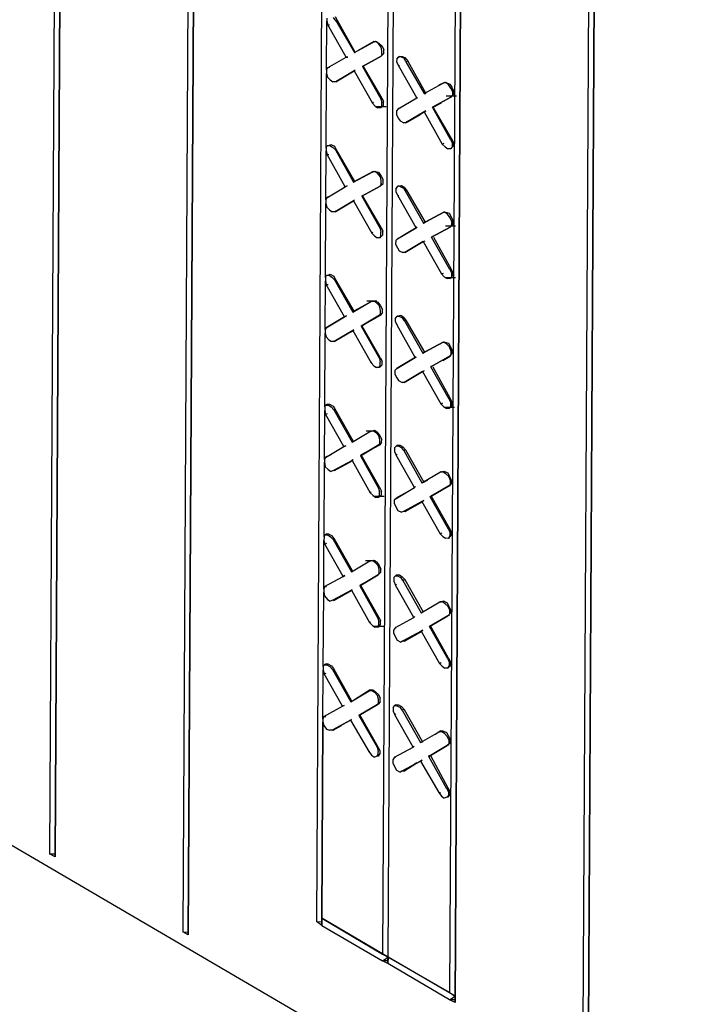
# Model space of a CAD drawing. Units: inches. Extents: x -53 to 76, y 26 to 193.
# Drawn here: x 9 to 14, y 93 to 100 of the extents above; entities that cross this region are included whole.
import ezdxf

# ---------------------------------------------------------------- set-up
doc = ezdxf.new("R2010")
doc.units = ezdxf.units.IN
doc.header["$MEASUREMENT"] = 0
doc.layers.add('Hatch', color=1, linetype='Continuous', lineweight=30)

msp = doc.modelspace()

# ---------------------------------------------------------------- linework, layer by layer
at = {"layer": 'Hatch'}
for p, q in [((9.1779, 110.5868), (9.0861, 93.9985)), ((9.2208, 110.5579), (9.129, 93.9768)), ((9.129, 93.9768), (9.2208, 110.5579)), ((10.2136, 109.9792), (10.1218, 93.3909)), ((10.2565, 109.9503), (10.1647, 93.3691)), ((10.1647, 93.3691), (10.2565, 109.9503)), ((11.2455, 108.6908), (11.1613, 93.4711)), ((11.7598, 108.387), (11.6758, 93.2174)), ((11.7187, 93.1957), (11.8027, 108.3652)), ((11.7187, 93.1957), (11.8027, 108.3652)), ((13.3207, 108.1634), (13.2288, 91.575)), ((13.3635, 108.1345), (13.2717, 91.5533)), ((13.2717, 91.5533), (13.3635, 108.1345)), ((12.2812, 108.0831), (12.1973, 92.9208)), ((12.2398, 92.8417), (12.3241, 108.0614)), ((12.3241, 108.0614), (12.2398, 92.8417)), ((11.3077, 100.5143), (11.3219, 100.4855)), ((11.241, 100.099), (11.2431, 100.4788)), ((11.241, 100.099), (11.2431, 100.4788)), ((11.2432, 100.5003), (11.2431, 100.4788)), ((11.2431, 100.4788), (11.2501, 100.4501)), ((11.392, 100.1985), (11.2501, 100.4501)), ((11.2501, 100.4501), (11.2644, 100.45)), ((11.3147, 100.4784), (11.2934, 100.5072)), ((11.3219, 100.4855), (11.3147, 100.4784)), ((11.3147, 100.4784), (11.4567, 100.234)), ((11.3219, 100.4855), (11.4638, 100.2339)), ((11.4567, 100.234), (11.6004, 100.312)), ((11.4567, 100.234), (11.6004, 100.312)), ((11.6076, 100.3191), (11.4854, 100.2481)), ((11.6076, 100.3191), (11.4854, 100.2481)), ((11.6004, 100.312), (11.6076, 100.3191)), ((11.6004, 100.312), (11.6076, 100.3191)), ((11.622, 100.3191), (11.6004, 100.312)), ((11.6076, 100.3191), (11.6291, 100.319)), ((11.6434, 100.3046), (11.622, 100.3191)), ((11.6291, 100.319), (11.6505, 100.3046)), ((11.6647, 100.2758), (11.6434, 100.3046)), ((11.6505, 100.3046), (11.6719, 100.2829)), ((11.6719, 100.2829), (11.6861, 100.2542)), ((11.4638, 100.2339), (11.4567, 100.234)), ((11.4567, 100.234), (11.4638, 100.2339)), ((11.6716, 100.2256), (11.6643, 100.2042)), ((11.6643, 100.2042), (11.6715, 100.2113)), ((11.6715, 100.2113), (11.6643, 100.2042)), ((11.6643, 100.2042), (11.6715, 100.2113)), ((11.6643, 100.2042), (11.6715, 100.2113)), ((11.6717, 100.2471), (11.6647, 100.2758)), ((11.6859, 100.2255), (11.6715, 100.2113)), ((11.6716, 100.2256), (11.6717, 100.2471)), ((11.6859, 100.2255), (11.6861, 100.2542)), ((11.2482, 100.1133), (11.392, 100.1985)), ((11.2482, 100.1133), (11.392, 100.1985)), ((11.392, 100.1985), (11.4063, 100.1984)), ((11.4063, 100.1984), (11.392, 100.1985)), ((11.5206, 100.1261), (11.6643, 100.2042)), ((11.6643, 100.2042), (11.5206, 100.1261)), ((11.5278, 100.1333), (11.5206, 100.1261)), ((11.5206, 100.1261), (11.5278, 100.1333)), ((11.786, 100.182), (11.7859, 100.1605)), ((11.7859, 100.1605), (11.8001, 100.1318)), ((11.786, 100.182), (11.8004, 100.1962)), ((11.942, 99.8802), (11.8001, 100.1318)), ((11.8001, 100.1318), (11.8072, 100.1317)), ((11.8004, 100.1962), (11.8076, 100.2034)), ((11.8076, 100.2034), (11.8004, 100.1962)), ((11.8004, 100.1962), (11.8148, 100.2033)), ((11.8076, 100.2034), (11.8291, 100.2033)), ((11.8148, 100.2033), (11.8434, 100.1888)), ((11.8291, 100.2033), (11.8506, 100.196)), ((11.8576, 100.1601), (11.8434, 100.1888)), ((11.8506, 100.196), (11.8719, 100.1672)), ((11.8719, 100.1672), (11.8576, 100.1601)), ((11.8576, 100.1601), (11.9995, 99.9157)), ((11.8719, 100.1672), (12.0138, 99.9156)), ((11.2376, 99.4899), (11.2408, 100.0704)), ((11.2376, 99.4899), (11.2408, 100.0704)), ((11.241, 100.099), (11.2408, 100.0704)), ((11.2408, 100.0704), (11.2478, 100.0417)), ((11.2482, 100.1133), (11.241, 100.099)), ((11.2482, 100.1133), (11.2626, 100.1204)), ((11.2626, 100.1204), (11.2482, 100.1133)), ((11.3121, 100.0055), (11.4559, 100.0907)), ((11.4559, 100.0907), (11.3121, 100.0055)), ((11.4631, 100.0978), (11.4559, 100.0907)), ((11.4559, 100.0907), (11.4631, 100.0978)), ((11.4559, 100.0907), (11.5978, 99.8391)), ((11.5206, 100.1261), (11.6625, 99.8745)), ((11.6697, 99.8817), (11.5277, 100.1261)), ((11.2478, 100.0417), (11.2692, 100.02)), ((11.2692, 100.02), (11.2906, 100.0056)), ((11.3121, 100.0055), (11.2906, 100.0056)), ((11.3193, 100.0126), (11.3121, 100.0055)), ((11.3193, 100.0126), (11.3121, 100.0055)), ((11.3193, 100.0126), (11.384, 100.0481)), ((11.384, 100.0481), (11.3193, 100.0126)), ((11.9995, 99.9157), (12.1433, 99.9937)), ((11.9995, 99.9157), (12.1433, 99.9937)), ((12.1576, 100.0008), (12.1145, 99.9795)), ((12.1576, 100.0008), (12.1145, 99.9795)), ((12.1433, 99.9937), (12.1576, 100.0008)), ((12.1433, 99.9937), (12.1576, 100.0008)), ((12.1648, 100.0008), (12.1433, 99.9937)), ((12.1576, 100.0008), (12.172, 100.0007)), ((12.1862, 99.9863), (12.1648, 100.0008)), ((12.172, 100.0007), (12.2005, 99.9862)), ((12.2076, 99.9575), (12.1862, 99.9863)), ((12.2005, 99.9862), (12.2148, 99.9646)), ((12.0138, 99.9156), (11.9995, 99.9157)), ((11.9995, 99.9157), (12.0138, 99.9156)), ((12.2216, 99.9073), (12.2072, 99.8859)), ((12.2217, 99.9288), (12.2076, 99.9575)), ((12.2288, 99.9072), (12.2144, 99.893)), ((12.2148, 99.9646), (12.2289, 99.9359)), ((12.2216, 99.9073), (12.2217, 99.9288)), ((12.2288, 99.9072), (12.2289, 99.9359)), ((11.5978, 99.8391), (11.605, 99.8462)), ((11.5978, 99.8391), (11.6192, 99.8175)), ((11.6625, 99.8745), (11.6697, 99.8817)), ((11.6625, 99.8745), (11.6695, 99.8458)), ((11.6693, 99.8172), (11.6695, 99.8458)), ((11.6693, 99.81), (11.6837, 99.8243)), ((11.6697, 99.8817), (11.6839, 99.8529)), ((11.6837, 99.8243), (11.6839, 99.8529)), ((11.7982, 99.795), (11.942, 99.8802)), ((11.7982, 99.795), (11.942, 99.8802)), ((11.942, 99.8802), (11.9492, 99.8801)), ((11.9492, 99.8801), (11.942, 99.8802)), ((12.0634, 99.8078), (12.2072, 99.8859)), ((12.2072, 99.8859), (12.0634, 99.8078)), ((12.0706, 99.8078), (12.1353, 99.8433)), ((12.0706, 99.8078), (12.1353, 99.8433)), ((12.2502, 99.8928), (12.1714, 99.8932)), ((12.2072, 99.8859), (12.2144, 99.893)), ((12.2072, 99.8859), (12.2144, 99.893)), ((11.6192, 99.8175), (11.6406, 99.803)), ((11.7051, 99.8098), (11.6263, 99.8103)), ((11.6621, 99.8029), (11.6406, 99.803)), ((11.6621, 99.8029), (11.6693, 99.8172)), ((11.6621, 99.8029), (11.6693, 99.81)), ((11.7838, 99.7807), (11.7836, 99.7521)), ((11.7836, 99.7521), (11.7978, 99.7233)), ((11.7982, 99.795), (11.7838, 99.7807)), ((11.7982, 99.795), (11.8054, 99.8021)), ((11.8054, 99.8021), (11.7982, 99.795)), ((11.8549, 99.6872), (11.9987, 99.7724)), ((11.9987, 99.7724), (11.8549, 99.6872)), ((11.8693, 99.6943), (11.9699, 99.751)), ((11.9699, 99.751), (11.8693, 99.6943)), ((12.0131, 99.7795), (11.9987, 99.7724)), ((11.9987, 99.7724), (12.0131, 99.7795)), ((11.9987, 99.7724), (12.1406, 99.5208)), ((12.0706, 99.8078), (12.0634, 99.8078)), ((12.2053, 99.5562), (12.0634, 99.8078)), ((12.0706, 99.8078), (12.0634, 99.8078)), ((12.2125, 99.5634), (12.0706, 99.8078)), ((11.7978, 99.7233), (11.812, 99.7017)), ((11.812, 99.7017), (11.8406, 99.6873)), ((11.8549, 99.6872), (11.8406, 99.6873)), ((11.8693, 99.6943), (11.8549, 99.6872)), ((11.8693, 99.6943), (11.8549, 99.6872)), ((11.8693, 99.6943), (11.8621, 99.6943)), ((11.2592, 99.5113), (11.2736, 99.5184)), ((11.2736, 99.5184), (11.3022, 99.5039)), ((12.1406, 99.5208), (12.155, 99.5279)), ((12.1406, 99.5208), (12.162, 99.4992)), ((12.2053, 99.5562), (12.2125, 99.5634)), ((12.2053, 99.5562), (12.2195, 99.5275)), ((12.2125, 99.5634), (12.2267, 99.5346)), ((12.2193, 99.4988), (12.2195, 99.5275)), ((12.2266, 99.506), (12.2267, 99.5346)), ((11.2354, 99.0887), (11.2375, 99.4684)), ((11.2354, 99.0887), (11.2375, 99.4684)), ((11.2376, 99.4899), (11.2375, 99.4684)), ((11.2375, 99.4684), (11.2445, 99.4397)), ((11.2376, 99.4899), (11.2449, 99.5114)), ((11.3864, 99.1882), (11.2445, 99.4397)), ((11.2445, 99.4397), (11.2588, 99.4397)), ((11.2449, 99.5114), (11.2592, 99.5113)), ((11.2449, 99.5114), (11.2664, 99.5113)), ((11.2664, 99.5113), (11.2878, 99.4968)), ((11.3092, 99.4752), (11.2878, 99.4968)), ((11.3022, 99.5039), (11.3163, 99.4752)), ((11.3163, 99.4752), (11.3092, 99.4752)), ((11.3092, 99.4752), (11.4511, 99.2236)), ((11.3163, 99.4752), (11.4583, 99.2308)), ((12.162, 99.4992), (12.1834, 99.4847)), ((12.2049, 99.4846), (12.1834, 99.4847)), ((12.2049, 99.4846), (12.2193, 99.4988)), ((12.2121, 99.4917), (12.2049, 99.4846)), ((12.2121, 99.4917), (12.2266, 99.506)), ((12.2121, 99.4846), (12.2121, 99.4917)), ((11.4511, 99.2236), (11.5948, 99.3017)), ((11.4511, 99.2236), (11.5948, 99.3017)), ((11.602, 99.3088), (11.4583, 99.2308)), ((11.4583, 99.2308), (11.602, 99.3088)), ((11.5948, 99.3017), (11.602, 99.3088)), ((11.5948, 99.3017), (11.602, 99.3088)), ((11.6164, 99.3087), (11.5948, 99.3017)), ((11.602, 99.3088), (11.6235, 99.3087)), ((11.6378, 99.2943), (11.6164, 99.3087)), ((11.6235, 99.3087), (11.645, 99.3014)), ((11.6591, 99.2655), (11.6378, 99.2943)), ((11.645, 99.3014), (11.6663, 99.2726)), ((11.4583, 99.2308), (11.4511, 99.2236)), ((11.4511, 99.2236), (11.4583, 99.2308)), ((11.666, 99.2153), (11.6587, 99.1938)), ((11.6661, 99.2368), (11.6591, 99.2655)), ((11.6659, 99.2009), (11.6803, 99.2152)), ((11.666, 99.2153), (11.6661, 99.2368)), ((11.6663, 99.2726), (11.6805, 99.2439)), ((11.6803, 99.2152), (11.6805, 99.2439)), ((11.2426, 99.103), (11.3864, 99.1882)), ((11.2426, 99.103), (11.3864, 99.1882)), ((11.3864, 99.1882), (11.3576, 99.1668)), ((11.3864, 99.1882), (11.3576, 99.1668)), ((11.3864, 99.1882), (11.4008, 99.1952)), ((11.4008, 99.1952), (11.3864, 99.1882)), ((11.515, 99.1158), (11.6587, 99.1938)), ((11.6587, 99.1938), (11.515, 99.1158)), ((11.6587, 99.1938), (11.6659, 99.2009)), ((11.6659, 99.2009), (11.6587, 99.1938)), ((11.6587, 99.1938), (11.6659, 99.2009)), ((11.6587, 99.1938), (11.6659, 99.2009)), ((11.7804, 99.1716), (11.7803, 99.1501)), ((11.7803, 99.1501), (11.7945, 99.1214)), ((11.7804, 99.1716), (11.7949, 99.1931)), ((11.802, 99.193), (11.7949, 99.1931)), ((11.8092, 99.193), (11.7949, 99.1931)), ((11.802, 99.193), (11.8236, 99.2001)), ((11.8092, 99.193), (11.8378, 99.1785)), ((11.8236, 99.2001), (11.845, 99.1856)), ((11.8378, 99.1785), (11.852, 99.1569)), ((11.845, 99.1856), (11.8663, 99.1568)), ((11.8663, 99.1568), (11.852, 99.1569)), ((11.852, 99.1569), (11.9939, 98.9053)), ((11.8663, 99.1568), (12.0083, 98.9124)), ((11.232, 98.4796), (11.2352, 99.06)), ((11.232, 98.4796), (11.2352, 99.06)), ((11.2354, 99.0887), (11.2352, 99.06)), ((11.2352, 99.06), (11.2422, 99.0313)), ((11.2426, 99.103), (11.2354, 99.0887)), ((11.2426, 99.103), (11.257, 99.1101)), ((11.257, 99.1101), (11.2426, 99.103)), ((11.3065, 98.9951), (11.4503, 99.0803)), ((11.4503, 99.0803), (11.3065, 98.9951)), ((11.4503, 99.0803), (11.4575, 99.0874)), ((11.4503, 99.0803), (11.4575, 99.0874)), ((11.4503, 99.0803), (11.5922, 98.8287)), ((11.5222, 99.1229), (11.515, 99.1158)), ((11.515, 99.1158), (11.5222, 99.1229)), ((11.515, 99.1158), (11.6569, 98.8642)), ((11.6641, 98.8713), (11.5221, 99.1157)), ((11.9364, 98.8698), (11.7945, 99.1214)), ((11.7945, 99.1214), (11.8016, 99.1214)), ((11.2422, 99.0313), (11.2636, 99.0097)), ((11.2636, 99.0097), (11.285, 98.9952)), ((11.3065, 98.9951), (11.285, 98.9952)), ((11.3137, 99.0023), (11.3065, 98.9951)), ((11.3137, 99.0023), (11.3065, 98.9951)), ((11.9939, 98.9053), (12.1377, 98.9834)), ((11.9939, 98.9053), (12.1377, 98.9834)), ((12.152, 98.9904), (12.0083, 98.9124)), ((12.0083, 98.9124), (12.152, 98.9904)), ((12.1377, 98.9834), (12.152, 98.9904)), ((12.1377, 98.9834), (12.152, 98.9904)), ((12.1592, 98.9904), (12.1377, 98.9834)), ((12.152, 98.9904), (12.1664, 98.9904)), ((12.1806, 98.976), (12.1592, 98.9904)), ((12.1664, 98.9904), (12.195, 98.983)), ((12.195, 98.983), (12.2092, 98.9543)), ((12.0083, 98.9124), (11.9939, 98.9053)), ((11.9939, 98.9053), (12.0083, 98.9124)), ((12.202, 98.9472), (12.1806, 98.976)), ((12.2161, 98.9184), (12.202, 98.9472)), ((12.2092, 98.9543), (12.2233, 98.9256)), ((12.216, 98.8969), (12.2161, 98.9184)), ((12.2232, 98.8969), (12.2233, 98.9256)), ((11.5922, 98.8287), (11.5994, 98.8359)), ((11.5922, 98.8287), (11.6136, 98.8071)), ((11.6569, 98.8642), (11.6641, 98.8713)), ((11.6569, 98.8642), (11.6639, 98.8355)), ((11.6637, 98.8068), (11.6639, 98.8355)), ((11.6641, 98.8713), (11.6783, 98.8426)), ((11.6781, 98.8139), (11.6783, 98.8426)), ((11.7926, 98.7846), (11.9364, 98.8698)), ((11.7926, 98.7846), (11.9364, 98.8698)), ((11.9364, 98.8698), (11.8214, 98.7988)), ((11.9364, 98.8698), (11.8214, 98.7988)), ((11.9364, 98.8698), (11.9436, 98.8769)), ((11.9436, 98.8769), (11.9364, 98.8698)), ((12.0578, 98.7975), (12.2016, 98.8755)), ((12.2016, 98.8755), (12.0578, 98.7975)), ((12.2446, 98.8824), (12.1658, 98.8829)), ((12.216, 98.8969), (12.2016, 98.8755)), ((12.2016, 98.8755), (12.2088, 98.8826)), ((12.2016, 98.8755), (12.2088, 98.8826)), ((12.2232, 98.8969), (12.2088, 98.8826)), ((11.6136, 98.8071), (11.635, 98.7927)), ((11.6565, 98.7925), (11.635, 98.7927)), ((11.6565, 98.7925), (11.6637, 98.8068)), ((11.6565, 98.7997), (11.6637, 98.7997)), ((11.6565, 98.7925), (11.6637, 98.7997)), ((11.6637, 98.7997), (11.6781, 98.8139)), ((11.7782, 98.7704), (11.778, 98.7417)), ((11.7926, 98.7846), (11.7782, 98.7704)), ((11.7926, 98.7846), (11.7998, 98.7918)), ((11.7998, 98.7918), (11.7926, 98.7846)), ((11.8493, 98.6768), (11.9931, 98.762)), ((11.9931, 98.762), (11.8493, 98.6768)), ((11.9931, 98.762), (12.0075, 98.7691)), ((11.9931, 98.762), (12.0075, 98.7691)), ((11.9931, 98.762), (12.1351, 98.5104)), ((12.065, 98.8046), (12.0578, 98.7975)), ((12.0578, 98.7975), (12.065, 98.8046)), ((12.1997, 98.5459), (12.0578, 98.7975)), ((12.0721, 98.7974), (12.2069, 98.553)), ((11.778, 98.7417), (11.7922, 98.713)), ((11.7922, 98.713), (11.8064, 98.6914)), ((11.8064, 98.6914), (11.835, 98.6769)), ((11.8493, 98.6768), (11.835, 98.6769)), ((11.8637, 98.6839), (11.8493, 98.6768)), ((11.8637, 98.6839), (11.8493, 98.6768)), ((12.1997, 98.5459), (12.2069, 98.553)), ((12.1997, 98.5459), (12.2139, 98.5172)), ((12.2069, 98.553), (12.2211, 98.5243)), ((12.221, 98.4956), (12.2211, 98.5243)), ((11.2298, 98.0783), (11.2319, 98.4581)), ((11.2298, 98.0783), (11.2319, 98.4581)), ((11.232, 98.4796), (11.2319, 98.4581)), ((11.2319, 98.4581), (11.2389, 98.4294)), ((11.232, 98.4796), (11.2393, 98.5011)), ((11.2393, 98.5011), (11.2536, 98.501)), ((11.2393, 98.5011), (11.2608, 98.5009)), ((11.2536, 98.501), (11.268, 98.5081)), ((11.2608, 98.5009), (11.2822, 98.4865)), ((11.268, 98.5081), (11.2966, 98.4936)), ((11.3036, 98.4649), (11.2822, 98.4865)), ((11.2966, 98.4936), (11.3107, 98.4648)), ((11.3107, 98.4648), (11.3036, 98.4649)), ((11.3036, 98.4649), (11.4455, 98.2133)), ((11.3107, 98.4648), (11.4527, 98.2204)), ((12.1351, 98.5104), (12.1494, 98.5175)), ((12.1351, 98.5104), (12.1564, 98.4888)), ((12.1564, 98.4888), (12.1778, 98.4744)), ((12.2424, 98.4812), (12.1636, 98.4816)), ((12.1993, 98.4742), (12.1778, 98.4744)), ((12.1993, 98.4742), (12.2138, 98.4885)), ((12.1993, 98.4742), (12.2065, 98.4814)), ((12.2065, 98.4814), (12.221, 98.4956)), ((12.2138, 98.4885), (12.2139, 98.5172)), ((11.3808, 98.1778), (11.2389, 98.4294)), ((11.2389, 98.4294), (11.2532, 98.4293)), ((11.4455, 98.2133), (11.5893, 98.2985)), ((11.4455, 98.2133), (11.5893, 98.2985)), ((11.6323, 98.2982), (11.5534, 98.2987)), ((11.6323, 98.2982), (11.5534, 98.2987)), ((11.5893, 98.2985), (11.5964, 98.2984)), ((11.5893, 98.2985), (11.5964, 98.2984)), ((11.6108, 98.2984), (11.5893, 98.2985)), ((11.5964, 98.2984), (11.6179, 98.2983)), ((11.6322, 98.2839), (11.6108, 98.2984)), ((11.6179, 98.2983), (11.6394, 98.291)), ((11.6394, 98.291), (11.6607, 98.2623)), ((11.4527, 98.2204), (11.4455, 98.2133)), ((11.4455, 98.2133), (11.4527, 98.2204)), ((11.5677, 98.2843), (11.4527, 98.2204)), ((11.4527, 98.2204), (11.5677, 98.2843)), ((11.6536, 98.2623), (11.6322, 98.2839)), ((11.6605, 98.2264), (11.6536, 98.2623)), ((11.6604, 98.2049), (11.6605, 98.2264)), ((11.6607, 98.2623), (11.6749, 98.2335)), ((11.6748, 98.212), (11.6749, 98.2335)), ((11.237, 98.0926), (11.3808, 98.1778)), ((11.237, 98.0926), (11.3808, 98.1778)), ((11.3808, 98.1778), (11.2514, 98.0997)), ((11.3808, 98.1778), (11.2514, 98.0997)), ((11.3808, 98.1778), (11.3952, 98.1849)), ((11.3952, 98.1849), (11.3808, 98.1778)), ((11.5094, 98.1054), (11.6532, 98.1906)), ((11.6532, 98.1906), (11.5094, 98.1054)), ((11.6603, 98.1906), (11.5884, 98.148)), ((11.5884, 98.148), (11.6603, 98.1906)), ((11.6604, 98.2049), (11.6532, 98.1906)), ((11.6532, 98.1906), (11.6603, 98.1906)), ((11.6532, 98.1906), (11.6603, 98.1906)), ((11.6748, 98.212), (11.6603, 98.1906)), ((11.7748, 98.1613), (11.7747, 98.1398)), ((11.7747, 98.1398), (11.7889, 98.1111)), ((11.7748, 98.1613), (11.7893, 98.1827)), ((11.7964, 98.1827), (11.7893, 98.1827)), ((11.7893, 98.1827), (11.8036, 98.1826)), ((11.7964, 98.1827), (11.818, 98.1897)), ((11.8036, 98.1826), (11.8322, 98.1681)), ((11.818, 98.1897), (11.8394, 98.1753)), ((11.8464, 98.1466), (11.8322, 98.1681)), ((11.8394, 98.1753), (11.8607, 98.1465)), ((11.8607, 98.1465), (11.8464, 98.1466)), ((11.8464, 98.1466), (11.9883, 97.895)), ((11.8607, 98.1465), (12.0027, 97.9021)), ((11.2298, 98.0783), (11.2296, 98.0497)), ((11.237, 98.0926), (11.2298, 98.0783)), ((11.2514, 98.0997), (11.237, 98.0926)), ((11.2514, 98.0997), (11.237, 98.0926)), ((11.3009, 97.9848), (11.4447, 98.07)), ((11.4447, 98.07), (11.3009, 97.9848)), ((11.3944, 98.0416), (11.4519, 98.0699)), ((11.3944, 98.0416), (11.4519, 98.0699)), ((11.4519, 98.0771), (11.4447, 98.07)), ((11.4447, 98.07), (11.4519, 98.0771)), ((11.4447, 98.07), (11.5866, 97.8184)), ((11.5166, 98.1126), (11.5094, 98.1054)), ((11.5094, 98.1054), (11.5166, 98.1126)), ((11.5094, 98.1054), (11.6513, 97.8539)), ((11.6585, 97.861), (11.5165, 98.1054)), ((11.9308, 97.8595), (11.7889, 98.1111)), ((11.7889, 98.1111), (11.796, 98.111)), ((11.2264, 97.4764), (11.2296, 98.0497)), ((11.2264, 97.4764), (11.2296, 98.0497)), ((11.2296, 98.0497), (11.2366, 98.021)), ((11.2366, 98.021), (11.258, 97.9993)), ((11.258, 97.9993), (11.2794, 97.9849)), ((11.3009, 97.9848), (11.2794, 97.9849)), ((11.3081, 97.9919), (11.3009, 97.9848)), ((11.3081, 97.9919), (11.3009, 97.9848)), ((11.9883, 97.895), (12.1321, 97.973)), ((11.9883, 97.895), (12.1321, 97.973)), ((12.1464, 97.9801), (12.0027, 97.9021)), ((12.0027, 97.9021), (12.1464, 97.9801)), ((12.1321, 97.973), (12.1464, 97.9801)), ((12.1321, 97.973), (12.1464, 97.9801)), ((12.1536, 97.9801), (12.1321, 97.973)), ((12.1464, 97.9801), (12.1608, 97.98)), ((12.175, 97.9656), (12.1536, 97.9801)), ((12.1608, 97.98), (12.1894, 97.9727)), ((12.1964, 97.944), (12.175, 97.9656)), ((12.1894, 97.9727), (12.2036, 97.944)), ((12.2105, 97.9081), (12.1964, 97.944)), ((12.2036, 97.944), (12.2177, 97.9152)), ((12.2104, 97.8866), (12.2105, 97.9081)), ((12.2176, 97.8937), (12.2177, 97.9152)), ((11.6513, 97.8539), (11.6585, 97.861)), ((11.6513, 97.8539), (11.6583, 97.8252)), ((11.6585, 97.861), (11.6727, 97.8322)), ((11.6725, 97.8036), (11.6727, 97.8322)), ((11.787, 97.7743), (11.9308, 97.8595)), ((11.787, 97.7743), (11.9308, 97.8595)), ((11.9308, 97.8595), (11.7942, 97.7814)), ((11.9308, 97.8595), (11.7942, 97.7814)), ((11.9308, 97.8595), (11.938, 97.8666)), ((11.938, 97.8666), (11.9308, 97.8595)), ((12.0027, 97.9021), (11.9883, 97.895)), ((11.9883, 97.895), (12.0027, 97.9021)), ((12.0522, 97.7871), (12.196, 97.8723)), ((12.196, 97.8723), (12.0522, 97.7871)), ((12.2032, 97.8723), (12.1457, 97.8368)), ((12.1457, 97.8368), (12.2032, 97.8723)), ((12.2104, 97.8866), (12.196, 97.8723)), ((12.196, 97.8723), (12.2032, 97.8723)), ((12.196, 97.8723), (12.2032, 97.8723)), ((12.2032, 97.8723), (12.2176, 97.8937)), ((11.5866, 97.8184), (11.5938, 97.8255)), ((11.5866, 97.8184), (11.608, 97.7968)), ((11.608, 97.7968), (11.6294, 97.7823)), ((11.6509, 97.7822), (11.6294, 97.7823)), ((11.6509, 97.7822), (11.6582, 97.7965)), ((11.6509, 97.7894), (11.6581, 97.7893)), ((11.6581, 97.7893), (11.6509, 97.7822)), ((11.6581, 97.7893), (11.6725, 97.8036)), ((11.6582, 97.7965), (11.6583, 97.8252)), ((11.7726, 97.76), (11.7724, 97.7314)), ((11.787, 97.7743), (11.7726, 97.76)), ((11.7942, 97.7814), (11.787, 97.7743)), ((11.7942, 97.7814), (11.787, 97.7743)), ((11.7942, 97.7742), (11.7942, 97.7814)), ((11.9875, 97.7517), (12.0019, 97.7588)), ((11.9875, 97.7517), (12.0019, 97.7588)), ((12.0594, 97.7943), (12.0522, 97.7871)), ((12.0522, 97.7871), (12.0594, 97.7943)), ((12.1941, 97.5356), (12.0522, 97.7871)), ((12.0666, 97.7871), (12.2014, 97.5427)), ((11.7724, 97.7314), (11.7866, 97.7026)), ((11.7866, 97.7026), (11.8008, 97.681)), ((11.8008, 97.681), (11.8294, 97.6666)), ((11.8437, 97.6665), (11.9875, 97.7517)), ((11.9875, 97.7517), (11.8437, 97.6665)), ((11.9875, 97.7517), (12.1295, 97.5001)), ((11.8437, 97.6665), (11.8294, 97.6666)), ((11.8581, 97.6736), (11.8437, 97.6665)), ((11.8581, 97.6736), (11.8437, 97.6665)), ((12.1941, 97.5356), (12.2014, 97.5427)), ((12.1941, 97.5356), (12.2083, 97.5068)), ((12.2014, 97.5427), (12.2155, 97.5139)), ((11.2242, 97.068), (11.2263, 97.4478)), ((11.2242, 97.068), (11.2263, 97.4478)), ((11.2264, 97.4764), (11.2263, 97.4478)), ((11.2263, 97.4478), (11.2333, 97.4191)), ((11.2264, 97.4764), (11.2337, 97.4907)), ((11.2481, 97.4978), (11.2337, 97.4907)), ((11.2337, 97.4907), (11.2552, 97.4906)), ((11.248, 97.4906), (11.2481, 97.4978)), ((11.2481, 97.4978), (11.2624, 97.4977)), ((11.2552, 97.4906), (11.2766, 97.4761)), ((11.2624, 97.4977), (11.291, 97.4832)), ((11.298, 97.4545), (11.2766, 97.4761)), ((11.291, 97.4832), (11.3052, 97.4617)), ((11.3052, 97.4617), (11.298, 97.4545)), ((11.298, 97.4545), (11.4399, 97.2029)), ((11.3052, 97.4617), (11.4471, 97.2101)), ((12.1295, 97.5001), (12.1438, 97.5072)), ((12.1295, 97.5001), (12.1508, 97.4785)), ((12.1508, 97.4785), (12.1723, 97.464)), ((12.2368, 97.4708), (12.158, 97.4713)), ((12.1937, 97.4639), (12.1723, 97.464)), ((12.1937, 97.4639), (12.2082, 97.4782)), ((12.1937, 97.4639), (12.201, 97.471)), ((12.201, 97.471), (12.2154, 97.4853)), ((12.2082, 97.4782), (12.2083, 97.5068)), ((12.2154, 97.4853), (12.2155, 97.5139)), ((11.2333, 97.4191), (11.2477, 97.4261)), ((11.3752, 97.1675), (11.2333, 97.4191)), ((11.5908, 97.2881), (11.6124, 97.2951)), ((11.6124, 97.2951), (11.6338, 97.2807)), ((11.4399, 97.2029), (11.5837, 97.2881)), ((11.4399, 97.2029), (11.5837, 97.2881)), ((11.6267, 97.2879), (11.5479, 97.2883)), ((11.5837, 97.2881), (11.5908, 97.2881)), ((11.5837, 97.2881), (11.5908, 97.2881)), ((11.6052, 97.288), (11.5837, 97.2881)), ((11.6266, 97.2736), (11.6052, 97.288)), ((11.648, 97.2519), (11.6266, 97.2736)), ((11.6338, 97.2807), (11.6551, 97.2519)), ((11.655, 97.2232), (11.648, 97.2519)), ((11.6548, 97.1946), (11.655, 97.2232)), ((11.6551, 97.2519), (11.6693, 97.2232)), ((11.6692, 97.2017), (11.6693, 97.2232)), ((11.2314, 97.0823), (11.3752, 97.1675)), ((11.2314, 97.0823), (11.3752, 97.1675)), ((11.3752, 97.1675), (11.3896, 97.1746)), ((11.3896, 97.1746), (11.3752, 97.1675)), ((11.4471, 97.2101), (11.4399, 97.2029)), ((11.4399, 97.2029), (11.4471, 97.2101)), ((11.5038, 97.0951), (11.6476, 97.1803)), ((11.6476, 97.1803), (11.5038, 97.0951)), ((11.6547, 97.1803), (11.511, 97.1022)), ((11.511, 97.1022), (11.6547, 97.1803)), ((11.6548, 97.1946), (11.6476, 97.1803)), ((11.6476, 97.1803), (11.6547, 97.1803)), ((11.6476, 97.1803), (11.6547, 97.1803)), ((11.6692, 97.2017), (11.6547, 97.1803)), ((11.7693, 97.1581), (11.7691, 97.1295)), ((11.7693, 97.1581), (11.7837, 97.1724)), ((11.7837, 97.1724), (11.7909, 97.1795)), ((11.7909, 97.1795), (11.7837, 97.1724)), ((11.7837, 97.1724), (11.798, 97.1723)), ((11.7909, 97.1795), (11.8124, 97.1794)), ((11.798, 97.1723), (11.8266, 97.1578)), ((11.8124, 97.1794), (11.8338, 97.1649)), ((11.8408, 97.1362), (11.8266, 97.1578)), ((11.8338, 97.1649), (11.8552, 97.1433)), ((11.8552, 97.1433), (11.8408, 97.1362)), ((11.8552, 97.1433), (11.9971, 96.8917)), ((11.2242, 97.068), (11.2241, 97.0465)), ((11.2314, 97.0823), (11.2242, 97.068)), ((11.2314, 97.0823), (11.2458, 97.0894)), ((11.2458, 97.0894), (11.2314, 97.0823)), ((11.2745, 97.1035), (11.2458, 97.0894)), ((11.2745, 97.1035), (11.2458, 97.0894)), ((11.4463, 97.0668), (11.4391, 97.0596)), ((11.4391, 97.0596), (11.4463, 97.0668)), ((11.511, 97.1022), (11.5038, 97.0951)), ((11.511, 97.1022), (11.5038, 97.0951)), ((11.5038, 97.0951), (11.6457, 96.8435)), ((11.6529, 96.8506), (11.511, 97.1022)), ((11.7691, 97.1295), (11.7833, 97.1007)), ((11.7833, 97.1007), (11.7905, 97.1078)), ((11.9252, 96.8491), (11.7833, 97.1007)), ((11.8408, 97.1362), (11.9827, 96.8846)), ((11.2208, 96.4661), (11.2241, 97.0465)), ((11.2208, 96.4661), (11.2241, 97.0465)), ((11.2241, 97.0465), (11.231, 97.0106)), ((11.231, 97.0106), (11.2524, 96.989)), ((11.2524, 96.989), (11.2738, 96.9746)), ((11.2954, 96.9816), (11.4391, 97.0596)), ((11.4391, 97.0596), (11.2954, 96.9816)), ((11.3025, 96.9816), (11.4463, 97.0596)), ((11.4463, 97.0596), (11.3025, 96.9816)), ((11.4391, 97.0596), (11.581, 96.808)), ((11.2954, 96.9816), (11.2738, 96.9746)), ((11.3025, 96.9816), (11.2954, 96.9816)), ((11.3025, 96.9816), (11.2954, 96.9816)), ((11.9827, 96.8846), (12.1265, 96.9698)), ((11.9827, 96.8846), (12.1265, 96.9698)), ((12.1265, 96.9698), (12.1409, 96.9698)), ((12.1265, 96.9698), (12.1409, 96.9698)), ((12.148, 96.9697), (12.1265, 96.9698)), ((12.1409, 96.9698), (12.1337, 96.9698)), ((12.1409, 96.9698), (12.1337, 96.9698)), ((12.1409, 96.9698), (12.1552, 96.9768)), ((12.1694, 96.9553), (12.148, 96.9697)), ((12.1552, 96.9768), (12.1838, 96.9623)), ((12.1908, 96.9336), (12.1694, 96.9553)), ((12.1838, 96.9623), (12.198, 96.9336)), ((12.205, 96.9049), (12.1908, 96.9336)), ((12.198, 96.9336), (12.2122, 96.9049)), ((11.6457, 96.8435), (11.6529, 96.8506)), ((11.6457, 96.8435), (11.6527, 96.8148)), ((11.6529, 96.8506), (11.6671, 96.8219)), ((11.7814, 96.7639), (11.9252, 96.8491)), ((11.7814, 96.7639), (11.9252, 96.8491)), ((11.9036, 96.8349), (11.7886, 96.7711)), ((11.9036, 96.8349), (11.7886, 96.7711)), ((11.9252, 96.8491), (11.9324, 96.8563)), ((11.9324, 96.8563), (11.9252, 96.8491)), ((11.9971, 96.8917), (11.9827, 96.8846)), ((11.9827, 96.8846), (11.9971, 96.8917)), ((12.0258, 96.9059), (11.9971, 96.8917)), ((11.9971, 96.8917), (12.0258, 96.9059)), ((12.0466, 96.7768), (12.1904, 96.862)), ((12.1904, 96.862), (12.0466, 96.7768)), ((12.1976, 96.862), (12.0538, 96.7839)), ((12.0538, 96.7839), (12.1976, 96.862)), ((12.2048, 96.8762), (12.1904, 96.862)), ((12.1904, 96.862), (12.1976, 96.862)), ((12.1904, 96.862), (12.1976, 96.862)), ((12.212, 96.8834), (12.1976, 96.862)), ((12.2048, 96.8762), (12.205, 96.9049)), ((12.212, 96.8834), (12.2122, 96.9049)), ((11.581, 96.808), (11.5882, 96.8152)), ((11.581, 96.808), (11.6024, 96.7864)), ((11.6024, 96.7864), (11.6238, 96.772)), ((11.6883, 96.7788), (11.6095, 96.7792)), ((11.6453, 96.7719), (11.6238, 96.772)), ((11.6453, 96.7719), (11.6526, 96.7933)), ((11.6525, 96.779), (11.6453, 96.7719)), ((11.6525, 96.779), (11.6669, 96.7932)), ((11.6526, 96.7933), (11.6527, 96.8148)), ((11.6669, 96.7932), (11.6671, 96.8219)), ((11.7814, 96.7639), (11.767, 96.7497)), ((11.7886, 96.7711), (11.7814, 96.7639)), ((11.7886, 96.7711), (11.7814, 96.7639)), ((11.7886, 96.7639), (11.7886, 96.7711)), ((12.0538, 96.7839), (12.0466, 96.7768)), ((12.0538, 96.7839), (12.0466, 96.7768)), ((12.1886, 96.5252), (12.0466, 96.7768)), ((12.1958, 96.5323), (12.0538, 96.7839)), ((11.767, 96.7497), (11.7669, 96.7282)), ((11.7669, 96.7282), (11.781, 96.6923)), ((11.781, 96.6923), (11.7952, 96.6707)), ((11.8382, 96.6633), (11.9819, 96.7413)), ((11.9819, 96.7413), (11.8382, 96.6633)), ((11.8525, 96.6632), (11.9891, 96.7413)), ((11.9891, 96.7413), (11.8525, 96.6632)), ((11.9963, 96.7484), (11.9819, 96.7413)), ((11.9819, 96.7413), (11.9963, 96.7484)), ((11.9819, 96.7413), (12.1239, 96.4897)), ((11.7952, 96.6707), (11.8238, 96.6562)), ((11.8382, 96.6633), (11.8238, 96.6562)), ((11.8525, 96.6632), (11.8382, 96.6633)), ((11.8525, 96.6632), (11.8382, 96.6633)), ((11.8525, 96.6632), (11.8454, 96.6633)), ((12.1886, 96.5252), (12.1958, 96.5323)), ((12.1958, 96.5323), (12.2099, 96.5036)), ((11.2208, 96.4661), (11.2207, 96.4374)), ((11.2208, 96.4661), (11.2281, 96.4804)), ((11.2425, 96.4875), (11.2281, 96.4804)), ((11.2281, 96.4804), (11.2496, 96.4802)), ((11.2424, 96.4803), (11.2425, 96.4875)), ((11.2425, 96.4875), (11.2568, 96.4874)), ((11.2496, 96.4802), (11.271, 96.4658)), ((11.2568, 96.4874), (11.2854, 96.4729)), ((11.2924, 96.4442), (11.271, 96.4658)), ((11.2996, 96.4513), (11.2854, 96.4729)), ((12.1239, 96.4897), (12.1382, 96.4968)), ((12.1239, 96.4897), (12.1452, 96.4681)), ((12.1452, 96.4681), (12.1667, 96.4537)), ((12.1882, 96.4536), (12.1667, 96.4537)), ((12.1882, 96.4536), (12.2026, 96.475)), ((12.1954, 96.4607), (12.1882, 96.4536)), ((12.1886, 96.5252), (12.2027, 96.4965)), ((12.1954, 96.4607), (12.2098, 96.4749)), ((12.2026, 96.475), (12.2027, 96.4965)), ((12.2098, 96.4749), (12.2099, 96.5036)), ((11.2186, 96.0576), (11.2207, 96.4374)), ((11.2186, 96.0576), (11.2207, 96.4374)), ((11.2207, 96.4374), (11.2277, 96.4087)), ((11.2277, 96.4087), (11.2421, 96.4158)), ((11.3696, 96.1571), (11.2277, 96.4087)), ((11.2996, 96.4513), (11.2924, 96.4442)), ((11.2924, 96.4442), (11.4343, 96.1926)), ((11.4415, 96.1997), (11.2996, 96.4513)), ((11.4343, 96.1926), (11.5781, 96.2778)), ((11.4343, 96.1926), (11.5781, 96.2778)), ((11.6211, 96.2775), (11.5423, 96.278)), ((11.5781, 96.2778), (11.5853, 96.2777)), ((11.5781, 96.2778), (11.5853, 96.2777)), ((11.5996, 96.2777), (11.5781, 96.2778)), ((11.5853, 96.2777), (11.6068, 96.2848)), ((11.621, 96.2632), (11.5996, 96.2777)), ((11.6068, 96.2848), (11.6282, 96.2703)), ((11.6424, 96.2416), (11.621, 96.2632)), ((11.6282, 96.2703), (11.6495, 96.2416)), ((11.6494, 96.2129), (11.6424, 96.2416)), ((11.6495, 96.2416), (11.6637, 96.2128)), ((11.2259, 96.0791), (11.3696, 96.1571)), ((11.2259, 96.0791), (11.3696, 96.1571)), ((11.3696, 96.1571), (11.384, 96.1642)), ((11.384, 96.1642), (11.3696, 96.1571)), ((11.4415, 96.1997), (11.4343, 96.1926)), ((11.4343, 96.1926), (11.4415, 96.1997)), ((11.4982, 96.0848), (11.642, 96.1699)), ((11.642, 96.1699), (11.4982, 96.0848)), ((11.6492, 96.1842), (11.642, 96.1699)), ((11.642, 96.1699), (11.6492, 96.1771)), ((11.6492, 96.1771), (11.642, 96.1699)), ((11.642, 96.1699), (11.6492, 96.1771)), ((11.642, 96.1699), (11.6492, 96.1771)), ((11.6492, 96.1842), (11.6494, 96.2129)), ((11.6636, 96.1913), (11.6492, 96.1771)), ((11.6636, 96.1913), (11.6637, 96.2128)), ((11.7637, 96.1478), (11.7635, 96.1191)), ((11.7637, 96.1478), (11.7781, 96.162)), ((11.7781, 96.162), (11.7853, 96.1692)), ((11.7853, 96.1692), (11.7781, 96.162)), ((11.7781, 96.162), (11.7924, 96.1619)), ((11.7853, 96.1692), (11.8068, 96.169)), ((11.7924, 96.1619), (11.821, 96.1475)), ((11.8068, 96.169), (11.8282, 96.1546)), ((11.8352, 96.1259), (11.821, 96.1475)), ((11.8282, 96.1546), (11.8496, 96.133)), ((11.2259, 96.0791), (11.2186, 96.0576)), ((11.2259, 96.0791), (11.2402, 96.079)), ((11.2402, 96.079), (11.2259, 96.0791)), ((11.5054, 96.0919), (11.4982, 96.0848)), ((11.5054, 96.0919), (11.4982, 96.0848)), ((11.4982, 96.0848), (11.6401, 95.8332)), ((11.5054, 96.0919), (11.5557, 96.1203)), ((11.5054, 96.0919), (11.5557, 96.1203)), ((11.6473, 95.8403), (11.5054, 96.0919)), ((11.7635, 96.1191), (11.7777, 96.0904)), ((11.7777, 96.0904), (11.7849, 96.0975)), ((11.9196, 95.8388), (11.7777, 96.0904)), ((11.8496, 96.133), (11.8352, 96.1259)), ((11.8352, 96.1259), (11.9771, 95.8743)), ((11.8496, 96.133), (11.9915, 95.8814)), ((11.2152, 95.4557), (11.2185, 96.0361)), ((11.2152, 95.4557), (11.2185, 96.0361)), ((11.2186, 96.0576), (11.2185, 96.0361)), ((11.2185, 96.0361), (11.2255, 96.0074)), ((11.2255, 96.0074), (11.2468, 95.9787)), ((11.2898, 95.9713), (11.4335, 96.0493)), ((11.4335, 96.0493), (11.2898, 95.9713)), ((11.2969, 95.9712), (11.4407, 96.0492)), ((11.4407, 96.0492), (11.2969, 95.9712)), ((11.4407, 96.0564), (11.4335, 96.0493)), ((11.4335, 96.0493), (11.4407, 96.0564)), ((11.4335, 96.0493), (11.5754, 95.7977)), ((11.2468, 95.9787), (11.2682, 95.9642)), ((11.2898, 95.9713), (11.2682, 95.9642)), ((11.2969, 95.9712), (11.2898, 95.9713)), ((11.2969, 95.9712), (11.2898, 95.9713)), ((11.9771, 95.8743), (12.1209, 95.9595)), ((11.9771, 95.8743), (12.1209, 95.9595)), ((12.1209, 95.9595), (12.1353, 95.9594)), ((12.1209, 95.9595), (12.1353, 95.9594)), ((12.1424, 95.9594), (12.1209, 95.9595)), ((12.1353, 95.9594), (12.1281, 95.9594)), ((12.1353, 95.9594), (12.1281, 95.9594)), ((12.1353, 95.9594), (12.1496, 95.9665)), ((12.1638, 95.9449), (12.1424, 95.9594)), ((12.1496, 95.9665), (12.1782, 95.952)), ((12.1852, 95.9233), (12.1638, 95.9449)), ((12.1782, 95.952), (12.1924, 95.9233)), ((12.1994, 95.8946), (12.1852, 95.9233)), ((12.1924, 95.9233), (12.2066, 95.8945)), ((11.6401, 95.8332), (11.6473, 95.8403)), ((11.6473, 95.8403), (11.6615, 95.8115)), ((11.7759, 95.7608), (11.9196, 95.8388)), ((11.7759, 95.7608), (11.9196, 95.8388)), ((11.9196, 95.8388), (11.9268, 95.8459)), ((11.9268, 95.8459), (11.9196, 95.8388)), ((11.9915, 95.8814), (11.9771, 95.8743)), ((11.9771, 95.8743), (11.9915, 95.8814)), ((12.041, 95.7665), (12.1848, 95.8516)), ((12.1848, 95.8516), (12.041, 95.7665)), ((12.1992, 95.8659), (12.1848, 95.8516)), ((12.1848, 95.8516), (12.192, 95.8588)), ((12.1848, 95.8516), (12.192, 95.8588)), ((12.2064, 95.873), (12.192, 95.8588)), ((12.192, 95.8588), (12.192, 95.8516)), ((12.192, 95.8516), (12.192, 95.8588)), ((12.1992, 95.8659), (12.1994, 95.8946)), ((12.2064, 95.873), (12.2066, 95.8945)), ((11.5754, 95.7977), (11.5826, 95.8048)), ((11.5754, 95.7977), (11.5968, 95.7761)), ((11.5968, 95.7761), (11.6182, 95.7616)), ((11.6828, 95.7684), (11.6039, 95.7689)), ((11.6397, 95.7615), (11.647, 95.783)), ((11.6397, 95.7615), (11.6469, 95.7686)), ((11.6401, 95.8332), (11.6471, 95.8045)), ((11.6469, 95.7686), (11.6613, 95.7829)), ((11.647, 95.783), (11.6471, 95.8045)), ((11.6613, 95.7829), (11.6615, 95.8115)), ((12.0482, 95.7736), (12.041, 95.7665)), ((12.0482, 95.7736), (12.041, 95.7665)), ((12.183, 95.5149), (12.041, 95.7665)), ((12.0482, 95.7736), (12.1129, 95.809)), ((12.0482, 95.7736), (12.1129, 95.809)), ((12.1902, 95.522), (12.0482, 95.7736)), ((11.6397, 95.7615), (11.6182, 95.7616)), ((11.7614, 95.7393), (11.7613, 95.7178)), ((11.7613, 95.7178), (11.7755, 95.6891)), ((11.7759, 95.7608), (11.7614, 95.7393)), ((11.7755, 95.6891), (11.7896, 95.6604)), ((11.7759, 95.7608), (11.783, 95.7607)), ((11.783, 95.7607), (11.7759, 95.7608)), ((11.8326, 95.653), (11.9763, 95.731)), ((11.9763, 95.731), (11.8326, 95.653)), ((11.8469, 95.6529), (11.9835, 95.7309)), ((11.9835, 95.7309), (11.8469, 95.6529)), ((11.9907, 95.7381), (11.9763, 95.731)), ((11.9763, 95.731), (11.9907, 95.7381)), ((11.9763, 95.731), (12.1183, 95.4794)), ((11.7896, 95.6604), (11.8182, 95.6459)), ((11.8326, 95.653), (11.8182, 95.6459)), ((11.8469, 95.6529), (11.8326, 95.653)), ((11.8469, 95.6529), (11.8326, 95.653)), ((11.8469, 95.6529), (11.8398, 95.6529)), ((11.2152, 95.4557), (11.2151, 95.4271)), ((11.2152, 95.4557), (11.2225, 95.47)), ((11.2369, 95.4771), (11.2225, 95.47)), ((11.2225, 95.47), (11.244, 95.4699)), ((11.2368, 95.4699), (11.2369, 95.4771)), ((11.2369, 95.4771), (11.2512, 95.477)), ((11.244, 95.4699), (11.2654, 95.4554)), ((11.2512, 95.477), (11.2798, 95.4625)), ((11.2798, 95.4625), (11.294, 95.441)), ((12.1183, 95.4794), (12.1326, 95.4865)), ((12.1183, 95.4794), (12.1396, 95.4578)), ((12.1396, 95.4578), (12.1611, 95.4433)), ((12.1826, 95.4432), (12.197, 95.4646)), ((12.183, 95.5149), (12.1902, 95.522)), ((12.183, 95.5149), (12.1971, 95.4861)), ((12.1898, 95.4503), (12.2042, 95.4646)), ((12.1902, 95.522), (12.2043, 95.4932)), ((12.197, 95.4646), (12.1971, 95.4861)), ((12.2042, 95.4646), (12.2043, 95.4932)), ((11.213, 95.0473), (11.2151, 95.4271)), ((11.213, 95.0473), (11.2151, 95.4271)), ((11.2151, 95.4271), (11.2221, 95.3984)), ((11.2221, 95.3984), (11.2365, 95.4054)), ((11.364, 95.1468), (11.2221, 95.3984)), ((11.2868, 95.4338), (11.2654, 95.4554)), ((11.294, 95.441), (11.2868, 95.4338)), ((11.2868, 95.4338), (11.4287, 95.1822)), ((11.294, 95.441), (11.4359, 95.1894)), ((12.1826, 95.4432), (12.1611, 95.4433)), ((12.1826, 95.4432), (12.1898, 95.4503)), ((11.4287, 95.1822), (11.5725, 95.2674)), ((11.4287, 95.1822), (11.5725, 95.2674)), ((11.5797, 95.2746), (11.4574, 95.1964)), ((11.5797, 95.2746), (11.4574, 95.1964)), ((11.5725, 95.2674), (11.5797, 95.2746)), ((11.5725, 95.2674), (11.5797, 95.2746)), ((11.594, 95.2673), (11.5725, 95.2674)), ((11.5797, 95.2746), (11.6012, 95.2744)), ((11.6154, 95.2529), (11.594, 95.2673)), ((11.6012, 95.2744), (11.6226, 95.26)), ((11.6368, 95.2313), (11.6154, 95.2529)), ((11.6226, 95.26), (11.644, 95.2384)), ((11.6438, 95.2026), (11.6368, 95.2313)), ((11.644, 95.2384), (11.6582, 95.2096)), ((11.364, 95.1468), (11.3784, 95.1539)), ((11.3784, 95.1539), (11.364, 95.1468)), ((11.4359, 95.1894), (11.4287, 95.1822)), ((11.4287, 95.1822), (11.4359, 95.1894)), ((11.4926, 95.0744), (11.6364, 95.1596)), ((11.6364, 95.1596), (11.4926, 95.0744)), ((11.6436, 95.1739), (11.6364, 95.1596)), ((11.6364, 95.1596), (11.6436, 95.1667)), ((11.6436, 95.1667), (11.6364, 95.1596)), ((11.6364, 95.1596), (11.6436, 95.1667)), ((11.6364, 95.1596), (11.6436, 95.1667)), ((11.6436, 95.1739), (11.6438, 95.2026)), ((11.658, 95.181), (11.6436, 95.1667)), ((11.658, 95.181), (11.6582, 95.2096)), ((11.7581, 95.1374), (11.7725, 95.1517)), ((11.7725, 95.1517), (11.7797, 95.1588)), ((11.7797, 95.1588), (11.7725, 95.1517)), ((11.7725, 95.1517), (11.7868, 95.1516)), ((11.7797, 95.1588), (11.8012, 95.1587)), ((11.7868, 95.1516), (11.8154, 95.1371)), ((11.8012, 95.1587), (11.8226, 95.1442)), ((11.2203, 95.0687), (11.364, 95.1468)), ((11.2203, 95.0687), (11.364, 95.1468)), ((11.4998, 95.0815), (11.4926, 95.0744)), ((11.4998, 95.0815), (11.4926, 95.0744)), ((11.4926, 95.0744), (11.6346, 94.83)), ((11.6417, 94.8299), (11.4998, 95.0815)), ((11.7581, 95.1374), (11.7579, 95.1088)), ((11.7579, 95.1088), (11.7721, 95.08)), ((11.7721, 95.08), (11.7793, 95.0871)), ((11.914, 94.8284), (11.7721, 95.08)), ((11.8296, 95.1155), (11.8154, 95.1371)), ((11.8226, 95.1442), (11.844, 95.1226)), ((11.844, 95.1226), (11.8296, 95.1155)), ((11.8296, 95.1155), (11.9715, 94.8639)), ((11.844, 95.1226), (11.9859, 94.871)), ((11.2129, 95.0258), (11.2044, 93.4995)), ((11.2044, 93.4995), (11.2129, 95.0258)), ((11.213, 95.0473), (11.2129, 95.0258)), ((11.2129, 95.0258), (11.2199, 94.9971)), ((11.2203, 95.0687), (11.213, 95.0473)), ((11.2199, 94.9971), (11.2412, 94.9683)), ((11.2203, 95.0687), (11.2346, 95.0687)), ((11.2346, 95.0687), (11.2203, 95.0687)), ((11.2842, 94.9609), (11.4279, 95.0389)), ((11.4279, 95.0389), (11.2842, 94.9609)), ((11.2913, 94.9609), (11.356, 94.9963)), ((11.356, 94.9963), (11.2913, 94.9609)), ((11.4351, 95.0461), (11.4279, 95.0389)), ((11.4279, 95.0389), (11.4351, 95.0461)), ((11.4279, 95.0389), (11.5699, 94.7945)), ((11.2412, 94.9683), (11.2627, 94.961)), ((11.2842, 94.9609), (11.2627, 94.961)), ((11.2913, 94.9609), (11.2842, 94.9609)), ((11.2913, 94.9609), (11.2842, 94.9609)), ((11.9715, 94.8639), (12.1153, 94.9491)), ((11.9715, 94.8639), (12.1153, 94.9491)), ((12.1297, 94.9562), (12.0866, 94.9278)), ((12.1297, 94.9562), (12.0866, 94.9278)), ((12.1153, 94.9491), (12.1297, 94.9562)), ((12.1153, 94.9491), (12.1297, 94.9562)), ((12.1368, 94.949), (12.1153, 94.9491)), ((12.1297, 94.9562), (12.144, 94.9561)), ((12.1582, 94.9346), (12.1368, 94.949)), ((12.144, 94.9561), (12.1726, 94.9417)), ((12.1796, 94.913), (12.1582, 94.9346)), ((12.1726, 94.9417), (12.1868, 94.9201)), ((12.1868, 94.9201), (12.201, 94.8913)), ((11.9859, 94.871), (11.9715, 94.8639)), ((11.9715, 94.8639), (11.9859, 94.871)), ((12.1936, 94.8555), (12.1792, 94.8413)), ((12.1792, 94.8413), (12.1864, 94.8484)), ((12.1792, 94.8413), (12.1864, 94.8484)), ((12.1938, 94.8842), (12.1796, 94.913)), ((12.1864, 94.8484), (12.2008, 94.8627)), ((12.1864, 94.8484), (12.1864, 94.8413)), ((12.1864, 94.8413), (12.1864, 94.8484)), ((12.1936, 94.8555), (12.1938, 94.8842)), ((12.2008, 94.8627), (12.201, 94.8913)), ((11.5699, 94.7945), (11.5912, 94.7657)), ((11.5699, 94.7945), (11.577, 94.7945)), ((11.6342, 94.7583), (11.6414, 94.7726)), ((11.6346, 94.83), (11.6415, 94.7941)), ((11.6346, 94.83), (11.6417, 94.8299)), ((11.6558, 94.7797), (11.6413, 94.7583)), ((11.6414, 94.7726), (11.6415, 94.7941)), ((11.6417, 94.8299), (11.6559, 94.8012)), ((11.6559, 94.8012), (11.6558, 94.7797)), ((11.7703, 94.7504), (11.914, 94.8284)), ((11.7703, 94.7504), (11.914, 94.8284)), ((11.914, 94.8284), (11.9212, 94.8356)), ((11.9212, 94.8356), (11.914, 94.8284)), ((12.0354, 94.7561), (12.1792, 94.8413)), ((12.1792, 94.8413), (12.0354, 94.7561)), ((11.5912, 94.7657), (11.6126, 94.7513)), ((11.6342, 94.7583), (11.6126, 94.7513)), ((11.6413, 94.7583), (11.6342, 94.7583)), ((11.6413, 94.7583), (11.6342, 94.7583)), ((11.7558, 94.729), (11.7557, 94.7075)), ((11.7557, 94.7075), (11.7699, 94.6788)), ((11.7703, 94.7504), (11.7558, 94.729)), ((11.7703, 94.7504), (11.7774, 94.7504)), ((11.7774, 94.7504), (11.7703, 94.7504)), ((11.827, 94.6426), (11.9708, 94.7206)), ((11.9708, 94.7206), (11.827, 94.6426)), ((11.8413, 94.6425), (11.942, 94.7065)), ((11.942, 94.7065), (11.8413, 94.6425)), ((11.9851, 94.7277), (11.9708, 94.7206)), ((11.9708, 94.7206), (11.9851, 94.7277)), ((11.9708, 94.7206), (12.1127, 94.4762)), ((12.0426, 94.7632), (12.0354, 94.7561)), ((12.0354, 94.7561), (12.0426, 94.7632)), ((12.1774, 94.5045), (12.0354, 94.7561)), ((12.0498, 94.7632), (12.1846, 94.5116)), ((11.7699, 94.6788), (11.784, 94.65)), ((11.784, 94.65), (11.8126, 94.6355)), ((11.827, 94.6426), (11.8126, 94.6355)), ((11.8413, 94.6425), (11.827, 94.6426)), ((11.8413, 94.6425), (11.827, 94.6426)), ((11.8413, 94.6425), (11.8342, 94.6426)), ((51.563, 69.0557), (8.0712, 94.4843)), ((12.1127, 94.4762), (12.1341, 94.4474)), ((12.1127, 94.4762), (12.127, 94.4761)), ((12.1774, 94.5045), (12.1846, 94.5116)), ((12.1774, 94.5045), (12.1915, 94.4758)), ((12.1986, 94.4614), (12.1842, 94.44)), ((12.1846, 94.5116), (12.1987, 94.4829)), ((12.1914, 94.4543), (12.1915, 94.4758)), ((12.1987, 94.4829), (12.1986, 94.4614)), ((12.1341, 94.4474), (12.1555, 94.433)), ((12.177, 94.44), (12.1555, 94.433)), ((12.177, 94.44), (12.1914, 94.4543)), ((12.1842, 94.44), (12.177, 94.44)), ((9.0861, 93.9985), (9.1291, 93.9983)), ((9.129, 93.9768), (9.0861, 93.9985)), ((11.1613, 93.4711), (11.2043, 93.4709)), ((11.2041, 93.4422), (11.1613, 93.4711)), ((11.2044, 93.4995), (11.2041, 93.4422)), ((11.2044, 93.4995), (11.2041, 93.4422)), ((11.2041, 93.4422), (11.2043, 93.4709)), ((11.2043, 93.4709), (11.2041, 93.4422)), ((11.2043, 93.4709), (11.2044, 93.4995)), ((11.2043, 93.4709), (11.2044, 93.4995)), ((11.7187, 93.1957), (11.2044, 93.4995)), ((11.2044, 93.4995), (11.6758, 93.2174)), ((11.7187, 93.1957), (11.2044, 93.4995)), ((11.6758, 93.2174), (11.2044, 93.4995)), ((10.1218, 93.3909), (10.1648, 93.3906)), ((10.1647, 93.3691), (10.1218, 93.3909)), ((11.2041, 93.4422), (11.6755, 93.1673)), ((11.6755, 93.1673), (11.7187, 93.1957)), ((11.7185, 93.1671), (11.6755, 93.1673)), ((11.7184, 93.1456), (11.6755, 93.1673)), ((11.6758, 93.2174), (11.7187, 93.1957)), ((11.6758, 93.2174), (11.7187, 93.1957)), ((11.7187, 93.1957), (11.7184, 93.1456)), ((11.7187, 93.1957), (11.7184, 93.1456)), ((11.7184, 93.1456), (11.7185, 93.1671)), ((11.7185, 93.1671), (11.7184, 93.1456)), ((11.7185, 93.1671), (11.7187, 93.1957)), ((11.7187, 93.1957), (11.7185, 93.1671)), ((12.2401, 92.8919), (11.7187, 93.1957)), ((11.7187, 93.1957), (12.1973, 92.9208)), ((12.2401, 92.8919), (11.7187, 93.1957)), ((12.1973, 92.9208), (11.7187, 93.1957)), ((12.1969, 92.8634), (11.7184, 93.1456)), ((12.1969, 92.8634), (12.2401, 92.8919)), ((12.2399, 92.8632), (12.1969, 92.8634)), ((12.2398, 92.8417), (12.1969, 92.8634)), ((12.1973, 92.9208), (12.2401, 92.8919)), ((12.1973, 92.9208), (12.2401, 92.8919))]:
    msp.add_line(p, q, dxfattribs=at)

doc.saveas('drawing.dxf')
